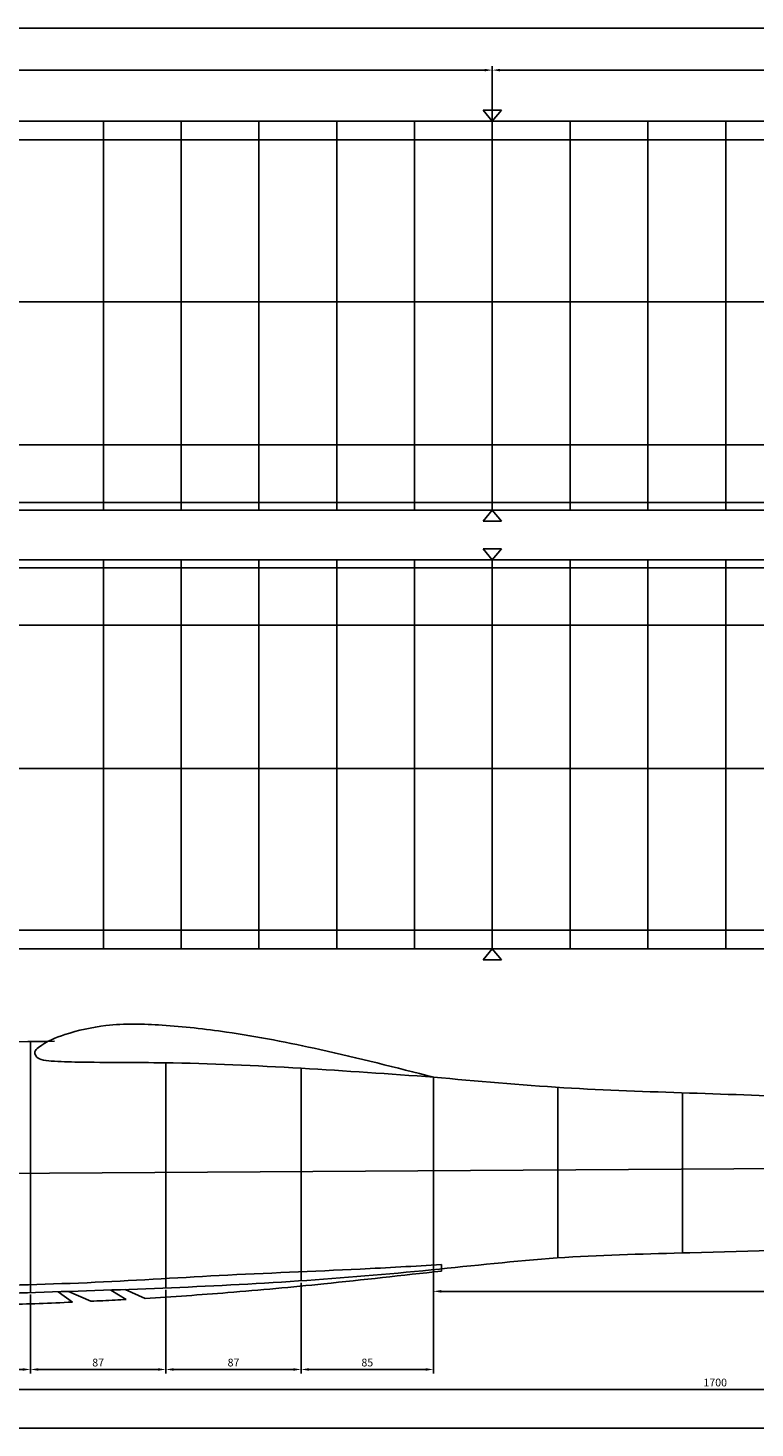
# Model space of a CAD drawing. Units: inches. Extents: x 70 to 1956, y -16 to 884.
# Drawn here: x 543 to 1011, y -16 to 884 of the extents above; entities that cross this region are included whole.
import ezdxf

# ---------------------------------------------------------------- set-up
doc = ezdxf.new("R2010")
doc.units = ezdxf.units.IN
doc.header["$MEASUREMENT"] = 0
doc.styles.get("Standard").update_dxf_attribs({"font": 'arial.ttf'})
doc.dimstyles.new('ISO-25', dxfattribs={"dimtxt": 2.5, "dimasz": 2.5, "dimexe": 1.25, "dimexo": 0.625, "dimtad": 1, "dimtxsty": 'Standard', "dimcen": 2.5, "dimadec": 0, "dimazin": 0, "dimtfac": 1, "dimtmove": 0, "dimatfit": 3, "dimfxl": 1, "dimarcsym": 0})

# ---------------------------------------------------------------- blocks, each defined once
blk = doc.blocks.new('*D17')
at = {"color": 0, "lineweight": -2}
for p, q in [((1835.11, 166.68), (1835.11, 6.28)), ((135.08, 118.28), (135.08, 6.28)), ((140.08, 8.78), (1830.11, 8.78))]:
    blk.add_line(p, q, dxfattribs=at)
at = {"color": 0}
for points in [[(140.08, 9.62), (140.08, 7.95), (135.08, 8.78)], [(1830.11, 7.95), (1830.11, 9.62), (1835.11, 8.78)]]:
    blk.add_solid(points, dxfattribs=at)
at = {"layer": 'Defpoints', "color": 0}
for p in [(1835.11, 167.93), (135.08, 119.53), (1835.11, 8.78)]:
    blk.add_point(p, dxfattribs=at)
at = {"color": 0, "insert": (985.09, 12.59), "char_height": 5, "attachment_point": 5}
blk.add_mtext('1700', dxfattribs=at)
blk = doc.blocks.new('*D18')
at = {"color": 0, "lineweight": -2}
for p, q in [((141.82, 825.26), (141.82, 859.44)), ((836.82, 856.94), (146.82, 856.94)), ((841.82, 825.26), (841.82, 859.44))]:
    blk.add_line(p, q, dxfattribs=at)
at = {"color": 0}
for points in [[(146.82, 857.77), (146.82, 856.1), (141.82, 856.94)], [(836.82, 856.1), (836.82, 857.77), (841.82, 856.94)]]:
    blk.add_solid(points, dxfattribs=at)
at = {"layer": 'Defpoints', "color": 0}
for p in [(141.82, 856.94), (141.82, 824.01), (841.82, 824.01)]:
    blk.add_point(p, dxfattribs=at)
at = {"color": 0, "insert": (491.82, 860.74), "char_height": 5, "attachment_point": 5}
blk.add_mtext('700', dxfattribs=at)
blk = doc.blocks.new('*D23')
at = {"color": 0, "lineweight": -2}
for p, q in [((841.82, 825.26), (841.82, 859.44)), ((846.82, 856.94), (1498.82, 856.94)), ((1503.82, 683.26), (1503.82, 859.44))]:
    blk.add_line(p, q, dxfattribs=at)
at = {"color": 0}
for points in [[(846.82, 857.77), (846.82, 856.1), (841.82, 856.94)], [(1498.82, 856.1), (1498.82, 857.77), (1503.82, 856.94)]]:
    blk.add_solid(points, dxfattribs=at)
at = {"layer": 'Defpoints', "color": 0}
for p in [(1503.82, 856.94), (841.82, 824.01), (1503.82, 682.01)]:
    blk.add_point(p, dxfattribs=at)
at = {"color": 0, "insert": (1172.82, 860.74), "char_height": 5, "attachment_point": 5}
blk.add_mtext('662', dxfattribs=at)
blk = doc.blocks.new('*D48')
at = {"color": 0, "lineweight": -2}
for p, q in [((631.97, 72.78), (631.97, 19.12)), ((544.97, 69.8), (544.97, 19.12)), ((549.97, 21.62), (626.97, 21.62))]:
    blk.add_line(p, q, dxfattribs=at)
at = {"color": 0}
for points in [[(549.97, 22.46), (549.97, 20.79), (544.97, 21.62)], [(626.97, 20.79), (626.97, 22.46), (631.97, 21.62)]]:
    blk.add_solid(points, dxfattribs=at)
at = {"layer": 'Defpoints', "color": 0}
for p in [(631.97, 74.03), (544.97, 71.05), (631.97, 21.62)]:
    blk.add_point(p, dxfattribs=at)
at = {"color": 0, "insert": (588.47, 25.43), "char_height": 5, "attachment_point": 5}
blk.add_mtext('87', dxfattribs=at)
blk = doc.blocks.new('*D49')
at = {"color": 0, "lineweight": -2}
for p, q in [((631.97, 72.78), (631.97, 19.12)), ((718.97, 77.38), (718.97, 19.12)), ((636.97, 21.62), (713.97, 21.62))]:
    blk.add_line(p, q, dxfattribs=at)
at = {"color": 0}
for points in [[(636.97, 22.46), (636.97, 20.79), (631.97, 21.62)], [(713.97, 20.79), (713.97, 22.46), (718.97, 21.62)]]:
    blk.add_solid(points, dxfattribs=at)
at = {"layer": 'Defpoints', "color": 0}
for p in [(631.97, 74.03), (718.97, 78.63), (718.97, 21.62)]:
    blk.add_point(p, dxfattribs=at)
at = {"color": 0, "insert": (675.47, 25.43), "char_height": 5, "attachment_point": 5}
blk.add_mtext('87', dxfattribs=at)
blk = doc.blocks.new('*D50')
at = {"color": 0, "lineweight": -2}
for p, q in [((803.97, 83.6), (803.97, 19.12)), ((718.97, 77.38), (718.97, 19.12)), ((723.97, 21.62), (798.97, 21.62))]:
    blk.add_line(p, q, dxfattribs=at)
at = {"color": 0}
for points in [[(723.97, 22.46), (723.97, 20.79), (718.97, 21.62)], [(798.97, 20.79), (798.97, 22.46), (803.97, 21.62)]]:
    blk.add_solid(points, dxfattribs=at)
at = {"layer": 'Defpoints', "color": 0}
for p in [(803.97, 84.85), (718.97, 78.63), (803.97, 21.62)]:
    blk.add_point(p, dxfattribs=at)
at = {"color": 0, "insert": (761.47, 25.43), "char_height": 5, "attachment_point": 5}
blk.add_mtext('85', dxfattribs=at)
blk = doc.blocks.new('*D54')
at = {"color": 0, "lineweight": -2}
for p, q in [((224.97, 80.31), (224.97, 19.12)), ((544.97, 69.8), (544.97, 19.12)), ((229.97, 21.62), (539.97, 21.62))]:
    blk.add_line(p, q, dxfattribs=at)
at = {"color": 0}
for points in [[(229.97, 22.46), (229.97, 20.79), (224.97, 21.62)], [(539.97, 20.79), (539.97, 22.46), (544.97, 21.62)]]:
    blk.add_solid(points, dxfattribs=at)
at = {"layer": 'Defpoints', "color": 0}
for p in [(224.97, 81.56), (544.97, 71.05), (544.97, 21.62)]:
    blk.add_point(p, dxfattribs=at)
at = {"color": 0, "insert": (384.97, 25.43), "char_height": 5, "attachment_point": 5}
blk.add_mtext('4x80=320', dxfattribs=at)
blk = doc.blocks.new('*D55')
at = {"color": 0, "lineweight": -2}
for p, q in [((1443.97, 115.5), (1443.97, 69.36)), ((803.97, 84.56), (803.97, 69.36)), ((808.97, 71.86), (1438.97, 71.86))]:
    blk.add_line(p, q, dxfattribs=at)
at = {"color": 0}
for points in [[(808.97, 72.7), (808.97, 71.03), (803.97, 71.86)], [(1438.97, 71.03), (1438.97, 72.7), (1443.97, 71.86)]]:
    blk.add_solid(points, dxfattribs=at)
at = {"layer": 'Defpoints', "color": 0}
for p in [(1443.97, 116.75), (803.97, 85.81), (1443.97, 71.86)]:
    blk.add_point(p, dxfattribs=at)
at = {"color": 0, "insert": (1123.97, 75.67), "char_height": 5, "attachment_point": 5}
blk.add_mtext('8x8=640', dxfattribs=at)

msp = doc.modelspace()

# ---------------------------------------------------------------- linework, layer by layer
for p, q in [((70.13, 884), (1955.69, 884)), ((841.82, 824.01), (835.85, 831.09)), ((835.85, 831.09), (847.79, 831.09)), ((841.82, 824.01), (847.79, 831.09)), ((141.82, 824.01), (1029.5, 824.01)), ((591.82, 824.01), (591.82, 574.01)), ((641.82, 824.01), (641.82, 574.01)), ((691.82, 824.01), (691.82, 574.01)), ((741.82, 824.01), (741.82, 574.01)), ((791.82, 824.01), (791.82, 574.01)), ((841.82, 824.01), (841.82, 574.01)), ((891.82, 824.01), (891.82, 574.01)), ((941.82, 824.01), (941.82, 574.01)), ((991.82, 824.01), (991.82, 574.01)), ((141.82, 812.01), (1029.5, 812.01)), ((141.82, 579.01), (1082.06, 579.02)), ((141.82, 574.01), (1082.06, 574.02)), ((841.82, 574.01), (835.85, 566.93)), ((841.82, 574.01), (847.79, 566.93)), ((835.85, 566.93), (847.79, 566.93)), ((841.82, 542.07), (835.85, 549.15)), ((835.85, 549.15), (847.79, 549.15)), ((841.82, 542.07), (847.79, 549.15)), ((141.82, 542.07), (1082.06, 542.05)), ((591.82, 292.07), (591.82, 542.07)), ((641.82, 292.07), (641.82, 542.07)), ((691.82, 292.07), (691.82, 542.07)), ((741.82, 292.07), (741.82, 542.07)), ((791.82, 292.07), (791.82, 542.07)), ((841.82, 292.07), (841.82, 542.07)), ((891.82, 292.07), (891.82, 542.07)), ((941.82, 292.07), (941.82, 542.07)), ((991.82, 292.07), (991.82, 542.07)), ((141.82, 537.07), (1082.06, 537.05)), ((141.82, 304.07), (1029.5, 304.07)), ((141.82, 292.07), (1029.5, 292.07)), ((841.82, 292.07), (835.85, 284.99)), ((841.82, 292.07), (847.79, 284.99)), ((835.85, 284.99), (847.79, 284.99)), ((809.15, 89.05), (809.15, 84.9)), ((606.59, 66.64), (596.63, 72.71)), ((605.85, 73.04), (618.64, 67.33)), ((571.91, 64.91), (562.77, 71.6)), ((569.47, 71.82), (583.79, 65.46)), ((70.13, -16), (1955.69, -16))]:
    msp.add_line(p, q)
at = {"color": 1}
for p, q in [((141.82, 708.01), (1492.9, 708.01)), ((141.82, 616.01), (1433.73, 616.01)), ((141.82, 500.07), (1433.73, 500.07)), ((141.82, 408.07), (1492.9, 408.07)), ((544.97, 71.05), (544.97, 232.41)), ((631.97, 74.03), (631.97, 218.77)), ((718.97, 78.63), (718.97, 215.26)), ((803.97, 209.61), (803.97, 84.85)), ((803.97, 85.81), (803.97, 209.55)), ((883.97, 203.01), (883.97, 93.35)), ((963.97, 199.49), (963.97, 96.54)), ((112.28, 144.87), (1866.22, 156.18))]:
    msp.add_line(p, q, dxfattribs=at)
for points in [[(804.15, 209.54), (719, 215.26), (631.2, 218.78), (575.54, 219.22), (558.38, 219.88), (551.77, 220.98), (548.47, 223.18), (547.81, 225.82), (550.18, 228.68), (567.08, 236.89), (593.51, 242.73), (629.56, 242.95), (670.9, 238.56), (731.06, 227.29), (804.24, 209.54)], [(1585.38, 122.44), (1446.72, 116.86), (1206.49, 106.12), (968.84, 96.66), (888.48, 93.66), (807.8, 86.19), (722.71, 78.89), (548.24, 71.15), (386.22, 69.86), (307.15, 74.16), (224.45, 81.65), (165.7, 96.17), (151.62, 101.45), (141.27, 108.05), (137.31, 113.33), (135.11, 119.27), (137.97, 132.03), (154.92, 151.62), (192.1, 175.38), (225.99, 190.34), (268.45, 203.98), (308.72, 213.22), (388.59, 224), (469.12, 230.39), (560.43, 232.59)], [(803.97, 209.55), (887.78, 202.77), (968.57, 199.34), (1128.09, 193.49), (1446.44, 181.8), (1564.8, 178.18)]]:
    msp.add_spline(points, degree=3)
msp.add_open_spline([(205.97, 87.12), (227.55, 84.89), (264.55, 81.09), (327.62, 77.49), (402.44, 73.99), (490.55, 74.97), (580.98, 76.73), (668.07, 82.58), (744.07, 85.3), (791.7, 88.04), (809.15, 89.05)], degree=3, knots=[2.135953, 2.135953, 2.135953, 2.135953, 68.231605, 115.470706, 194.63465, 296.438247, 383.898304, 470.264561, 562.368486, 615.640301, 615.640301, 615.640301, 615.640301], dxfattribs=at)
for points, knots in [([(571.91, 64.91), (557.63, 64.27), (519.08, 62.79), (455.52, 61.59), (387, 63.68), (325.6, 66.97), (278.36, 71.09), (243.55, 75.69), (221.49, 80.34), (210.39, 83.81), (205.97, 85.19)], [244.383508, 244.383508, 244.383508, 244.383508, 287.962804, 361.943239, 438.047819, 496.823749, 549.315035, 582.511419, 603.791393, 617.911849, 617.911849, 617.911849, 617.911849]), ([(809.15, 84.9), (783.92, 82.09), (738.22, 77), (674.71, 71.01), (636.4, 68.39), (618.64, 67.33)], [2.486678, 2.486678, 2.486678, 2.486678, 79.838869, 142.632857, 196.853498, 196.853498, 196.853498, 196.853498]), ([(606.59, 66.64), (604.17, 66.51), (596.57, 66.1), (588.97, 65.71), (583.79, 65.46)], [209.119089, 209.119089, 209.119089, 209.119089, 216.490041, 232.309045, 232.309045, 232.309045, 232.309045])]:
    msp.add_open_spline(points, degree=3, knots=knots)

# ---------------------------------------------------------------- dimensions: what is measured, and where the dimension line sits
at = {"color": 3}
for base, p1, p2, picture, middle in [((141.82, 856.94), (841.82, 824.01), (141.82, 824.01), '*D18', (491.82, 860.74)), ((1503.82, 856.94), (841.82, 824.01), (1503.82, 682.01), '*D23', (1172.82, 860.74)), ((1835.11, 8.78), (135.08, 119.53), (1835.11, 167.93), '*D17', (985.09, 12.59)), ((803.97, 21.62), (718.97, 78.63), (803.97, 84.85), '*D50', (761.47, 25.43)), ((631.97, 21.62), (544.97, 71.05), (631.97, 74.03), '*D48', (588.47, 25.43)), ((718.97, 21.62), (631.97, 74.03), (718.97, 78.63), '*D49', (675.47, 25.43))]:
    dim = msp.add_linear_dim(base=base, p1=p1, p2=p2, dimstyle='ISO-25', override={"dimscale": 2, "dimdec": 1}, dxfattribs=at)
    dim.commit()
    dim.dimension.update_dxf_attribs({"geometry": picture, "text_midpoint": middle})
for base, p1, p2, text, picture, middle in [((1443.97, 71.86), (803.97, 85.81), (1443.97, 116.75), '8x8=640', '*D55', (1123.97, 75.67)), ((544.97, 21.62), (224.97, 81.56), (544.97, 71.05), '4x80=320', '*D54', (384.97, 25.43))]:
    dim = msp.add_linear_dim(base=base, p1=p1, p2=p2, text=text, dimstyle='ISO-25', override={"dimscale": 2, "dimdec": 1}, dxfattribs=at)
    dim.commit()
    dim.dimension.update_dxf_attribs({"geometry": picture, "text_midpoint": middle})

doc.saveas('drawing.dxf')
